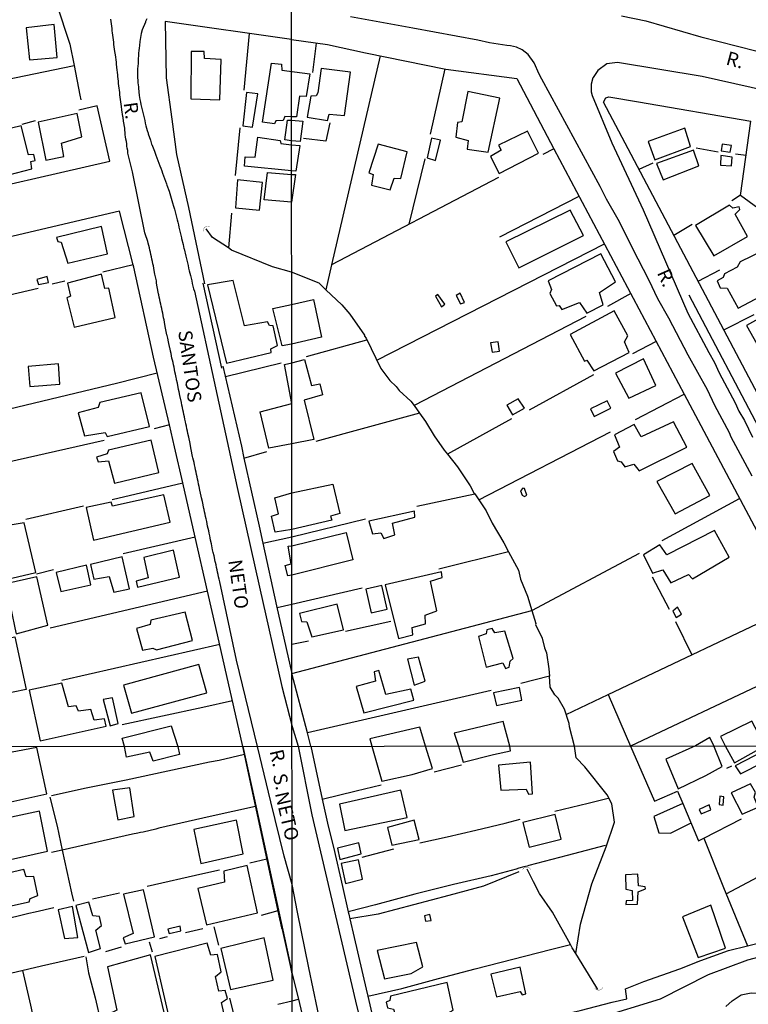
# Model space of a CAD drawing. Units: millimetres. Extents: x 187945 to 190362, y 1671518 to 1674291.
# Drawn here: x 189825 to 189957, y 1673135 to 1673314 of the extents above; entities that cross this region are included whole.
import ezdxf
from ezdxf.enums import TextEntityAlignment as Align

# ---------------------------------------------------------------- set-up
doc = ezdxf.new("R2010")
doc.units = ezdxf.units.MM
doc.header["$MEASUREMENT"] = 0
for name, color, linetype in [('V-ARROIO', 5, 'Continuous'), ('V-BUEIRO', 5, 'Continuous'), ('V-EDIFICACAO', 30, 'Continuous'), ('V-LOTE', 10, 'Continuous'), ('V-NOME_DOS_LOGRADOUROS', 7, 'Continuous'), ('V-QUADRA', 130, 'Continuous'), ('V-TALVEGUE', 7, 'Continuous'), ('V-TESTADA', 140, 'Continuous'), ('V-VALETA', 6, 'Continuous'), ('X-LIMITE_1000', 7, 'Continuous')]:
    doc.layers.add(name, color=color, linetype=linetype)

# ---------------------------------------------------------------- blocks, each defined once
blk = doc.blocks.new('305')
at = {"color": 0, "linetype": 'ByBlock', "lineweight": -2, "const_width": 0.05}
blk.add_lwpolyline([(0.73, 0.39, 0.60863), (-0.73, 0.38)], format="xyb", dxfattribs=at)

msp = doc.modelspace()

# ---------------------------------------------------------------- linework, layer by layer
at = {"layer": 'V-ARROIO'}
for points in [[(189925.17, 1673146.3), (189921.9, 1673152.22), (189919.52, 1673155.57), (189918.47, 1673157.73), (189917.28, 1673159.99)], [(189926.11, 1673144.72), (189925.48, 1673145.74), (189925.17, 1673146.3)], [(189929.75, 1673138.78), (189926.11, 1673144.72)], [(189930.13, 1673138.16), (189929.75, 1673138.78)]]:
    msp.add_lwpolyline(points, dxfattribs=at)
at = {"layer": 'V-EDIFICACAO'}
for points in [[(189826.31, 1673312.85), (189826.95, 1673307.02), (189831.97, 1673307.47), (189831.43, 1673313.45), (189826.31, 1673312.85)], [(189856.31, 1673308.53), (189856.25, 1673299.92), (189856.25, 1673299.92), (189861.48, 1673299.76), (189861.72, 1673307.11), (189858.72, 1673307.29), (189858.66, 1673308.54), (189856.31, 1673308.53)], [(189872.78, 1673305.17), (189877.81, 1673304.49), (189877.17, 1673300.34), (189875.99, 1673300.41), (189875.4, 1673296.65), (189874.49, 1673296.7), (189873.27, 1673296.74), (189872.99, 1673296.01), (189871.67, 1673295.94), (189871.42, 1673295.38), (189869.22, 1673295.7), (189870.86, 1673306.42), (189870.86, 1673306.42), (189872.71, 1673306.21), (189872.78, 1673305.17), (189872.78, 1673305.17)], [(189879.9, 1673305.47), (189879.29, 1673301.02), (189878.96, 1673300.5), (189877.99, 1673300.44), (189877.33, 1673296.59), (189877.33, 1673296.59), (189881.04, 1673295.99), (189881.33, 1673297.13), (189884.15, 1673296.9), (189885.23, 1673304.76), (189879.9, 1673305.47)], [(189866.35, 1673301.06), (189865.69, 1673295.02), (189865.69, 1673295.02), (189867.45, 1673294.79), (189868.37, 1673300.83), (189866.35, 1673301.06)], [(189906.55, 1673301.28), (189905.41, 1673295.76), (189904.63, 1673295.67), (189904.32, 1673292.96), (189904.32, 1673292.96), (189906.61, 1673292.39), (189906.41, 1673290.79), (189910.22, 1673290.25), (189912.33, 1673300.05), (189906.55, 1673301.28)], [(189828.51, 1673295.68), (189829.92, 1673288.81), (189829.92, 1673288.81), (189833.16, 1673289.45), (189833.16, 1673289.45), (189832.74, 1673291.87), (189836.43, 1673293.01), (189835.6, 1673297.3), (189828.51, 1673295.68)], [(189874.5, 1673296.04), (189876.57, 1673295.89), (189876.08, 1673292.21), (189874.5, 1673292.31), (189873.3, 1673292.47), (189873.8, 1673296.07), (189874.5, 1673296.04)], [(189817.3, 1673293.08), (189818.91, 1673286.04), (189821.46, 1673286.47), (189821.78, 1673285.79), (189827.37, 1673287.24), (189827.21, 1673288.54), (189827.96, 1673288.76), (189827.73, 1673289.85), (189826.76, 1673289.74), (189825.44, 1673295.06), (189817.3, 1673293.08)], [(189912.1, 1673291.51), (189912.55, 1673290.61), (189910.64, 1673289.47), (189910.64, 1673289.47), (189912.23, 1673286.38), (189919.34, 1673290.08), (189917.33, 1673294.08), (189912.1, 1673291.51)], [(189939.27, 1673292.16), (189939.27, 1673292.16), (189940.5, 1673288.88), (189946.96, 1673291.29), (189946.96, 1673291.29), (189945.89, 1673294.6), (189939.27, 1673292.16)], [(189874.5, 1673291.59), (189876.01, 1673291.48), (189875.31, 1673286.82), (189874.5, 1673286.87), (189865.96, 1673287.71), (189866.07, 1673289.42), (189867.91, 1673289.35), (189868.37, 1673292.97), (189872.48, 1673292.39), (189872.59, 1673291.84), (189874.5, 1673291.59)], [(189899.9, 1673292.78), (189899.15, 1673289.24), (189900.64, 1673288.72), (189901.58, 1673292.45), (189899.9, 1673292.78)], [(189890.23, 1673291.73), (189888.56, 1673286.47), (189889.32, 1673286.18), (189889.06, 1673284.27), (189892.4, 1673283.43), (189893.16, 1673285.55), (189894.38, 1673285.44), (189895.51, 1673290.31), (189890.23, 1673291.73)], [(189940.79, 1673288.17), (189941.96, 1673285.25), (189948.45, 1673287.78), (189948.45, 1673287.78), (189947.48, 1673290.64), (189940.79, 1673288.17)], [(189952.72, 1673291.71), (189952.51, 1673290.52), (189954.14, 1673290.27), (189954.4, 1673291.49), (189952.72, 1673291.71)], [(189952.45, 1673289.66), (189952.41, 1673287.88), (189954.39, 1673287.78), (189954.39, 1673287.78), (189954.52, 1673289.34), (189952.45, 1673289.66), (189952.45, 1673289.66)], [(189864.69, 1673285.23), (189864.33, 1673280.17), (189864.33, 1673280.17), (189868.7, 1673279.72), (189868.7, 1673279.72), (189869.27, 1673284.77), (189864.69, 1673285.23)], [(189874.5, 1673286.22), (189875.26, 1673286.17), (189874.51, 1673281.18), (189869.52, 1673281.6), (189870.15, 1673286.55), (189874.5, 1673286.22)], [(189913.4, 1673273.95), (189915.77, 1673269.22), (189915.77, 1673269.22), (189927.51, 1673275.14), (189927.51, 1673275.14), (189925.12, 1673279.7), (189913.4, 1673273.95)], [(189947.84, 1673276.94), (189951.18, 1673271.45), (189951.18, 1673271.45), (189957.31, 1673274.93), (189955.07, 1673278.98), (189955.89, 1673279.86), (189955.79, 1673280.32), (189954.62, 1673280.09), (189954.04, 1673280.61), (189947.84, 1673276.94)], [(189831.85, 1673274.78), (189832.11, 1673274), (189832.72, 1673273.89), (189833.92, 1673270.07), (189841.08, 1673271.76), (189840, 1673276.72), (189831.85, 1673274.78)], [(189955.95, 1673270.32), (189955.43, 1673269.38), (189953.13, 1673268.18), (189952.9, 1673267.49), (189951.8, 1673266.85), (189952.35, 1673265.58), (189953.61, 1673265.55), (189955.63, 1673261.94), (189961.79, 1673265.19), (189960.95, 1673267.17), (189962.89, 1673268.26), (189962.89, 1673268.26), (189961.73, 1673270.45), (189963.66, 1673271.68), (189963.66, 1673271.68), (189962.54, 1673273.56), (189955.95, 1673270.32)], [(189921.12, 1673266.91), (189921.71, 1673265.29), (189921.38, 1673264.57), (189922.62, 1673262.33), (189923.08, 1673262.39), (189923.59, 1673261.65), (189926.77, 1673262.92), (189928.1, 1673261), (189931.09, 1673262.53), (189930.41, 1673264.77), (189933.33, 1673266.72), (189933.33, 1673266.72), (189930.67, 1673271.78), (189921.12, 1673266.91)], [(189828.26, 1673267.14), (189828.55, 1673266.19), (189830.41, 1673266.6), (189830.15, 1673267.68), (189828.26, 1673267.14)], [(189840.02, 1673268.07), (189833.86, 1673266.46), (189834.37, 1673264.08), (189833.73, 1673263.78), (189835.07, 1673258.48), (189835.07, 1673258.48), (189842.51, 1673260.23), (189841.34, 1673265.55), (189840.61, 1673265.49), (189840.02, 1673268.07), (189840.02, 1673268.07)], [(189863.92, 1673266.97), (189859.28, 1673266.15), (189862.72, 1673251.92), (189862.72, 1673251.92), (189870.79, 1673253.87), (189870.75, 1673254.55), (189871.94, 1673255.14), (189871.18, 1673258.69), (189870.52, 1673258.77), (189870.15, 1673259.43), (189865.96, 1673258.68), (189863.92, 1673266.97)], [(189874.53, 1673262.58), (189878.49, 1673263.48), (189879.93, 1673256.62), (189874.53, 1673255.38), (189872.79, 1673255.1), (189871.15, 1673261.83), (189874.53, 1673262.58)], [(189901.1, 1673264.38), (189900.64, 1673264.09), (189901.74, 1673262.13), (189901.74, 1673262.13), (189902.36, 1673262.63), (189901.1, 1673264.38)], [(189905.12, 1673264.67), (189904.41, 1673264.22), (189905.19, 1673262.72), (189905.9, 1673262.95), (189905.12, 1673264.67)], [(189957.12, 1673258.76), (189960.1, 1673253.47), (189967.38, 1673257.14), (189967.18, 1673258.18), (189969.35, 1673259.57), (189966.73, 1673264.48), (189966.04, 1673264.35), (189965.95, 1673263.66), (189957.12, 1673258.76)], [(189925.08, 1673257.14), (189927.68, 1673252.3), (189928.14, 1673252.48), (189929.37, 1673250.55), (189929.37, 1673250.55), (189935.83, 1673253.89), (189934.95, 1673255.81), (189935.57, 1673256.88), (189933.1, 1673261.42), (189925.08, 1673257.14)], [(189910.65, 1673255.59), (189910.91, 1673253.94), (189912.28, 1673254.12), (189912.01, 1673255.77), (189910.65, 1673255.59)], [(189933.36, 1673250.13), (189935.73, 1673245.55), (189940.66, 1673247.89), (189938.42, 1673252.73), (189933.36, 1673250.13)], [(189826.69, 1673251.34), (189827.02, 1673247.66), (189832.43, 1673248.11), (189832.19, 1673251.78), (189826.69, 1673251.34)], [(189874.54, 1673252.01), (189876.88, 1673252.62), (189878.11, 1673247.86), (189879.68, 1673248.18), (189880.15, 1673246.18), (189876.83, 1673245.18), (189878.57, 1673238.08), (189874.55, 1673237.3), (189870.42, 1673236.47), (189868.81, 1673243.06), (189874.54, 1673244.59), (189873.22, 1673251.68), (189874.54, 1673252.01)], [(189839.72, 1673244.78), (189839.44, 1673243.89), (189835.77, 1673242.9), (189836.93, 1673238.73), (189840.66, 1673239.36), (189841.06, 1673238.61), (189848.72, 1673240.4), (189847.23, 1673246.53), (189839.72, 1673244.78)], [(189915.64, 1673245.46), (189913.59, 1673244.29), (189913.59, 1673244.29), (189914.63, 1673242.53), (189916.84, 1673243.74), (189915.64, 1673245.46), (189915.64, 1673245.46)], [(189928.82, 1673243.64), (189929.43, 1673242.24), (189932.48, 1673243.74), (189931.8, 1673245.07), (189928.82, 1673243.64)], [(189937.97, 1673238.57), (189936.74, 1673240.78), (189936.74, 1673240.78), (189933.16, 1673238.93), (189934.04, 1673236.66), (189932.94, 1673235.85), (189933.68, 1673234.19), (189934.37, 1673234), (189935.05, 1673233.09), (189936.67, 1673233.58), (189937.64, 1673232.38), (189946.27, 1673236.67), (189946.27, 1673236.67), (189943.88, 1673241.24), (189937.97, 1673238.57)], [(189841.29, 1673236.13), (189841.07, 1673235.45), (189839.11, 1673234.87), (189839.41, 1673234.02), (189841.3, 1673234.17), (189842.4, 1673230.13), (189850.44, 1673232.08), (189849.03, 1673237.92), (189841.29, 1673236.13)], [(189940.86, 1673230.4), (189944.14, 1673224.55), (189950.43, 1673227.9), (189947.25, 1673233.71), (189940.86, 1673230.4)], [(189874.56, 1673228.35), (189882.01, 1673229.94), (189883.26, 1673224.64), (189881.6, 1673224.15), (189881.84, 1673223.39), (189874.56, 1673221.74), (189871.57, 1673221.21), (189870.87, 1673224.11), (189872.16, 1673224.55), (189871.5, 1673227.47), (189874.56, 1673228.35)], [(189842.01, 1673225.96), (189841.75, 1673226.68), (189837.23, 1673225.69), (189838.58, 1673219.77), (189852.51, 1673223.07), (189851.32, 1673227.99), (189842.01, 1673225.96)], [(189916.48, 1673229.19), (189916.09, 1673228.74), (189916.38, 1673227.93), (189916.84, 1673227.73), (189917.26, 1673227.96), (189916.81, 1673229.13), (189916.48, 1673229.19)], [(189888.54, 1673223.22), (189889.19, 1673220.92), (189890.74, 1673221.08), (189891.27, 1673220.07), (189891.27, 1673220.07), (189893.24, 1673220.76), (189892.85, 1673222.87), (189896.88, 1673223.94), (189896.81, 1673225.04), (189888.54, 1673223.22)], [(189820.49, 1673222.01), (189820.49, 1673222.01), (189822.68, 1673212.62), (189822.68, 1673212.62), (189828.07, 1673213.92), (189828.07, 1673213.92), (189825.98, 1673222.92), (189820.49, 1673222.01)], [(189874.57, 1673218.77), (189884.44, 1673221.14), (189885.66, 1673216.21), (189874.57, 1673213.44), (189873.83, 1673213.3), (189873.38, 1673215.18), (189874.46, 1673215.46), (189873.9, 1673218.67), (189874.57, 1673218.77)], [(189942.67, 1673217.12), (189941.38, 1673218.94), (189938.42, 1673217.12), (189938.42, 1673217.12), (189940.03, 1673213.77), (189940.03, 1673213.77), (189941.9, 1673214.36), (189943.36, 1673212.02), (189946.6, 1673213.52), (189947.34, 1673212.75), (189953.94, 1673216.67), (189953.94, 1673216.67), (189951.28, 1673221.5), (189942.67, 1673217.12)], [(189847.68, 1673216.65), (189848.47, 1673212.93), (189846.28, 1673212.3), (189846.58, 1673211.25), (189846.58, 1673211.25), (189854.2, 1673213.06), (189853.11, 1673217.98), (189847.68, 1673216.65)], [(189831.79, 1673213.88), (189832.66, 1673210.46), (189838.05, 1673211.69), (189837.28, 1673215.23), (189831.79, 1673213.88)], [(189838, 1673215.35), (189838.6, 1673212.71), (189841.39, 1673213.15), (189842.27, 1673210.32), (189845.09, 1673210.96), (189843.79, 1673216.75), (189838, 1673215.35)], [(189901.75, 1673214.04), (189891.52, 1673211.64), (189893.92, 1673201.93), (189896.52, 1673202.55), (189896.42, 1673203.88), (189898.86, 1673204.59), (189898.79, 1673206.15), (189900.9, 1673206.93), (189899.73, 1673212.32), (189901.84, 1673213), (189901.75, 1673214.04), (189901.75, 1673214.04)], [(189822.65, 1673211.87), (189824.3, 1673203.83), (189824.51, 1673202.76), (189830.26, 1673204.31), (189828.27, 1673213.12), (189822.65, 1673211.87)], [(189888.02, 1673210.86), (189888.99, 1673206.6), (189891.85, 1673207.27), (189891.85, 1673207.27), (189890.91, 1673211.51), (189888.02, 1673210.86)], [(189875.97, 1673206.47), (189876.33, 1673205.01), (189877.31, 1673204.95), (189878.18, 1673202.19), (189883.93, 1673203.49), (189882.82, 1673208.13), (189875.97, 1673206.47)], [(189848.86, 1673204.48), (189846.34, 1673203.72), (189847.46, 1673199.78), (189849.34, 1673200.18), (189850.01, 1673199.88), (189856.56, 1673201.53), (189855.21, 1673206.68), (189849, 1673205.22), (189848.86, 1673204.48)], [(189944.56, 1673207.6), (189944.56, 1673207.6), (189943.75, 1673206.86), (189944.36, 1673205.7), (189945.34, 1673206.31), (189945.34, 1673206.31), (189944.56, 1673207.6)], [(189911.42, 1673202.94), (189910.93, 1673203.75), (189909.96, 1673203.49), (189909.86, 1673202.77), (189908.43, 1673202.29), (189909.88, 1673196.71), (189909.88, 1673196.71), (189912.88, 1673197.48), (189913.35, 1673196.47), (189914.05, 1673196.7), (189914.18, 1673197.78), (189914.76, 1673198.3), (189913.24, 1673203.26), (189911.42, 1673202.94)], [(189897.56, 1673198.55), (189895.58, 1673198.17), (189896.79, 1673193.46), (189896.79, 1673193.46), (189898.76, 1673194.17), (189897.56, 1673198.55)], [(189844.02, 1673193.43), (189845.49, 1673188.35), (189859.14, 1673192.04), (189857.7, 1673197.16), (189844.02, 1673193.43)], [(189891.65, 1673191.74), (189890.39, 1673196.09), (189889.54, 1673195.83), (189889.77, 1673194.17), (189886.26, 1673193.17), (189887.63, 1673188.43), (189896.72, 1673190.73), (189896.2, 1673192.68), (189891.65, 1673191.74)], [(189832.84, 1673193.79), (189826.86, 1673192.51), (189828.9, 1673183.35), (189840.86, 1673185.99), (189840.59, 1673187.33), (189838.67, 1673187.1), (189838.08, 1673189.04), (189835.86, 1673188.7), (189835.44, 1673189.71), (189834, 1673189.51), (189832.84, 1673193.79)], [(189911.16, 1673192.03), (189911.71, 1673189.76), (189916.32, 1673190.73), (189915.9, 1673193.04), (189911.16, 1673192.03)], [(189840.29, 1673190.86), (189840.29, 1673190.86), (189841.56, 1673186.07), (189841.56, 1673186.07), (189843.03, 1673186.47), (189842, 1673191.16), (189840.29, 1673190.86)], [(189914.13, 1673182.37), (189912.95, 1673186.82), (189904.04, 1673184.73), (189904.8, 1673182.37), (189904.8, 1673182.36), (189905.69, 1673179.47), (189911.17, 1673180.85), (189914.28, 1673181.52), (189914.13, 1673182.37)], [(189960.45, 1673182.41), (189958.1, 1673186.87), (189952.41, 1673184.09), (189953.24, 1673182.4), (189954.96, 1673179.32), (189960.45, 1673182.41)], [(189972.95, 1673182.42), (189970.6, 1673186.49), (189962.09, 1673182.41), (189955.08, 1673178.79), (189956, 1673177.35), (189960.18, 1673179.46), (189963.52, 1673173.28), (189967.97, 1673175.44), (189966.63, 1673178.41), (189973.28, 1673181.86), (189972.95, 1673182.42)], [(189853.86, 1673182.31), (189854.19, 1673180.87), (189849.4, 1673179.64), (189848.77, 1673181.27), (189844.56, 1673180.34), (189844.17, 1673182.3), (189843.76, 1673183.82), (189852.67, 1673186.05), (189853.86, 1673182.31)], [(189898.81, 1673182.35), (189897.81, 1673185.83), (189888.76, 1673183.68), (189889.12, 1673182.34), (189890.88, 1673176.01), (189896.44, 1673177.22), (189900.09, 1673178.27), (189898.81, 1673182.35)], [(189951.21, 1673182.4), (189950.48, 1673183.9), (189947.88, 1673182.4), (189947.87, 1673182.4), (189942.45, 1673179.99), (189944.71, 1673174.63), (189949.73, 1673177.02), (189952.69, 1673178.69), (189951.21, 1673182.4)], [(189821.18, 1673180.79), (189821.63, 1673178.15), (189820.32, 1673177.57), (189820.73, 1673175.53), (189822.3, 1673175.37), (189823.03, 1673172.15), (189830.07, 1673173.68), (189828.29, 1673182.13), (189821.18, 1673180.79)], [(189912.12, 1673178.93), (189912.5, 1673174.38), (189917.14, 1673174.57), (189917.55, 1673173.65), (189918.25, 1673173.68), (189917.87, 1673179.47), (189912.12, 1673178.93)], [(189841.99, 1673174.35), (189842.98, 1673169), (189845.95, 1673169.57), (189845.15, 1673174.8), (189841.99, 1673174.35)], [(189883.21, 1673171.84), (189884.19, 1673167.03), (189895.48, 1673169.42), (189894.34, 1673174.35), (189883.21, 1673171.84)], [(189957.81, 1673175.49), (189954.35, 1673173.87), (189956.32, 1673169.99), (189959.24, 1673171.29), (189958.48, 1673173.08), (189958.77, 1673173.93), (189957.81, 1673175.49)], [(189952.25, 1673173.27), (189952.15, 1673171.74), (189952.88, 1673171.61), (189952.98, 1673173.17), (189952.25, 1673173.27)], [(189818.85, 1673168.42), (189820.48, 1673161.12), (189830.2, 1673163.29), (189828.73, 1673170.56), (189818.85, 1673168.42)], [(189948.53, 1673170.85), (189948.91, 1673170.05), (189950.63, 1673170.79), (189950.31, 1673171.71), (189948.53, 1673170.85)], [(189856.78, 1673167.21), (189858.03, 1673161.03), (189865.71, 1673162.78), (189864.5, 1673168.9), (189856.78, 1673167.21)], [(189891.95, 1673167.61), (189892.75, 1673164.36), (189897.68, 1673165.41), (189896.79, 1673168.91), (189891.95, 1673167.61)], [(189916.5, 1673168.5), (189917.68, 1673163.98), (189923.47, 1673165.44), (189922.36, 1673169.96), (189916.5, 1673168.5)], [(189886.74, 1673164.81), (189882.89, 1673163.82), (189883.3, 1673161.79), (189887.18, 1673162.8), (189886.74, 1673164.81)], [(189883.5, 1673161.05), (189884.32, 1673157.43), (189887.41, 1673158.22), (189886.68, 1673161.69), (189883.5, 1673161.05)], [(189818.09, 1673158.13), (189819.46, 1673152.42), (189826.89, 1673154.05), (189827.04, 1673154.69), (189828.45, 1673155.2), (189827.71, 1673158.67), (189826.34, 1673158.64), (189825.9, 1673159.95), (189818.09, 1673158.13)], [(189862.23, 1673159.63), (189862.33, 1673157.68), (189857.52, 1673156.5), (189859.08, 1673149.9), (189868.35, 1673152.07), (189866.44, 1673160.65), (189862.23, 1673159.63)], [(189935.17, 1673158.96), (189935.2, 1673156.35), (189936.38, 1673156.13), (189936.44, 1673154.34), (189935.24, 1673154.25), (189935.2, 1673153.61), (189937.3, 1673153.68), (189937.43, 1673155.9), (189938.8, 1673156.44), (189938.73, 1673156.83), (189937.52, 1673156.98), (189937.37, 1673159.08), (189935.17, 1673158.96)], [(189847.65, 1673156.25), (189844.03, 1673155.45), (189845.75, 1673148.34), (189843.97, 1673147.55), (189844.32, 1673146.43), (189849.64, 1673147.71), (189847.65, 1673156.25), (189847.65, 1673156.25)], [(189832.14, 1673152.61), (189833.29, 1673147.42), (189835.71, 1673147.61), (189834.76, 1673153.22), (189832.14, 1673152.61)], [(189837.69, 1673154.02), (189835.33, 1673153.41), (189837.66, 1673144.9), (189839.83, 1673145.63), (189839, 1673148.95), (189839.99, 1673149.78), (189839.67, 1673151.43), (189838.42, 1673151.56), (189837.69, 1673154.02)], [(189945.51, 1673151.36), (189948.31, 1673143.95), (189953.3, 1673145.69), (189950.63, 1673153.45), (189945.51, 1673151.36)], [(189899.62, 1673151.8), (189898.66, 1673151.55), (189898.82, 1673150.59), (189899.87, 1673150.69), (189899.62, 1673151.8)], [(189852.07, 1673149.11), (189852.29, 1673148.34), (189854.39, 1673148.82), (189854.3, 1673149.65), (189852.07, 1673149.11)], [(189861.66, 1673145.63), (189863.44, 1673138.14), (189871.16, 1673139.86), (189869.53, 1673147.55), (189861.66, 1673145.63)], [(189849.71, 1673144.14), (189854.99, 1673121.29), (189854.99, 1673121.29), (189864.53, 1673123.77), (189864.53, 1673123.77), (189861.79, 1673135.82), (189862.87, 1673136.52), (189862.49, 1673137.95), (189861.34, 1673137.86), (189860.7, 1673140.53), (189861.76, 1673141.36), (189861.09, 1673144.49), (189859.87, 1673144.42), (189859.21, 1673146.59), (189849.71, 1673144.14)], [(189890.05, 1673145.25), (189891.38, 1673140.07), (189896.22, 1673141.05), (189898.38, 1673142.29), (189897.23, 1673146.71), (189890.05, 1673145.25)], [(189848.9, 1673144.46), (189841.13, 1673142.29), (189842.82, 1673134.41), (189841.16, 1673133.59), (189842.06, 1673129.54), (189841.07, 1673128.93), (189843.62, 1673118.57), (189854.39, 1673121.19), (189848.9, 1673144.46), (189848.9, 1673144.46)], [(189910.72, 1673140.92), (189911.73, 1673136.82), (189916.03, 1673137.81), (189916.36, 1673137.2), (189917.08, 1673137.39), (189916.03, 1673142.23), (189910.72, 1673140.92)], [(189892.49, 1673136.92), (189892.37, 1673136.15), (189891.7, 1673135.87), (189891.92, 1673134.82), (189893.04, 1673134.56), (189893.99, 1673131.45), (189902.03, 1673133.39), (189903.85, 1673134.41), (189902.8, 1673139.4), (189892.49, 1673136.92)]]:
    msp.add_lwpolyline(points, close=True, dxfattribs=at)
at = {"layer": 'V-LOTE'}
for points in [[(189874.48, 1673310.74), (189851.57, 1673314.01), (189851.77, 1673303.75), (189852.8, 1673296.25), (189853.62, 1673289.81), (189855.8, 1673280.2), (189858.73, 1673266.33)], [(189865.91, 1673301.51), (189866.89, 1673311.82)], [(189874.48, 1673310.74), (189881.02, 1673309.82), (189887.95, 1673308.31), (189902.54, 1673305.34), (189915.39, 1673303.61)], [(189879.01, 1673310.08), (189878.3, 1673304.71)], [(189881.85, 1673269.8), (189890.64, 1673307.76)], [(189811.9, 1673301.2), (189835.06, 1673305.97)], [(189899.72, 1673293.52), (189902.43, 1673305.36)], [(189915.39, 1673303.61), (189922.16, 1673290.86)], [(189931.18, 1673299.35), (189931.58, 1673300.1), (189932.11, 1673300.28), (189937.53, 1673299.39)], [(189959.75, 1673245.15), (189931.18, 1673299.35)], [(189937.53, 1673299.39), (189957.89, 1673295.88)], [(189839.22, 1673298.65), (189835.89, 1673297.9)], [(189841.54, 1673288.6), (189839.22, 1673298.65)], [(189825.59, 1673295.36), (189828.04, 1673296.01)], [(189965.22, 1673275.64), (189956.05, 1673282.4), (189957.89, 1673295.88)], [(189864.34, 1673286), (189865.16, 1673294.66)], [(189881.45, 1673295.56), (189880.74, 1673292.27), (189876.7, 1673292.72)], [(189922.16, 1673290.86), (189920.13, 1673289.84)], [(189922.16, 1673290.86), (189945.82, 1673246.3)], [(189947.96, 1673291.06), (189951.96, 1673290.31)], [(189810.89, 1673281.61), (189841.54, 1673288.6)], [(189895.9, 1673277.18), (189898.78, 1673289.03)], [(189957.04, 1673289.67), (189955.13, 1673289.89)], [(189937.61, 1673287.16), (189940.14, 1673288.29)], [(189912.06, 1673285.67), (189881.8, 1673269.77), (189880.76, 1673265.27)], [(189912.33, 1673274.89), (189926.73, 1673282.25)], [(189956.05, 1673282.43), (189954.46, 1673281.44)], [(189843.28, 1673279.55), (189816.72, 1673273.28), (189808.63, 1673271.32)], [(189845.77, 1673269.76), (189843.28, 1673279.55)], [(189863.59, 1673279.15), (189863.05, 1673272.86)], [(189943.94, 1673275.15), (189947.25, 1673277.15)], [(189890, 1673252.48), (189931.33, 1673273.58)], [(189845.77, 1673269.76), (189840.24, 1673268.44)], [(189849.48, 1673253.03), (189845.87, 1673269.36)], [(189948.33, 1673266.82), (189952.26, 1673268.88)], [(189828.52, 1673265.51), (189811.06, 1673261.43)], [(189833.36, 1673266.8), (189831.04, 1673266.26)], [(189936.12, 1673264.56), (189931.9, 1673262.21)], [(189927.95, 1673260.43), (189896.77, 1673244.21)], [(189953.01, 1673257.95), (189958.48, 1673260.79)], [(189877.26, 1673253.12), (189888.2, 1673256.14)], [(189940.74, 1673255.86), (189936.43, 1673253.6)], [(189852.36, 1673240.7), (189849.48, 1673253.03)], [(189862.07, 1673251.37), (189865.41, 1673236.82)], [(189862.5, 1673249.5), (189872.65, 1673251.99)], [(189817.68, 1673232.71), (189815.7, 1673241.79), (189842.74, 1673248.27), (189850.15, 1673250.14)], [(189929.32, 1673249.83), (189917.63, 1673243.39)], [(189936.97, 1673241.7), (189945.82, 1673246.3)], [(189945.82, 1673246.3), (189974.3, 1673192.65)], [(189897.74, 1673242.86), (189878.9, 1673237.71)], [(189852.36, 1673240.7), (189849.55, 1673239.99)], [(189853.29, 1673236.7), (189852.36, 1673240.7)], [(189914.48, 1673241.79), (189902.81, 1673235.38)], [(189908.51, 1673227.1), (189932.44, 1673239.48)], [(189840.49, 1673237.87), (189817.68, 1673232.71)], [(189854.79, 1673230.16), (189853.29, 1673236.7)], [(189865.41, 1673236.82), (189865.88, 1673234.68)], [(189865.88, 1673234.68), (189870.03, 1673235.87)], [(189865.88, 1673234.68), (189868.61, 1673222.33)], [(189841.93, 1673227.19), (189854.79, 1673230.16)], [(189857.04, 1673220.31), (189854.79, 1673230.16)], [(189897.25, 1673225.95), (189907.77, 1673228.2)], [(189826.26, 1673223.61), (189836.75, 1673226)], [(189941.81, 1673219.69), (189955.87, 1673227.36)], [(189868.61, 1673222.33), (189869.29, 1673219.23)], [(189869.29, 1673219.23), (189874.56, 1673220.39), (189887.92, 1673223.65)], [(189857.04, 1673220.3), (189843.96, 1673217.27)], [(189859.28, 1673210.5), (189857.04, 1673220.31)], [(189869.29, 1673219.23), (189871.81, 1673207.84)], [(189913.93, 1673217.66), (189901.23, 1673214.51)], [(189918.15, 1673207), (189937.68, 1673217.42)], [(189831.29, 1673214.4), (189828.23, 1673213.62)], [(189939.98, 1673213.11), (189943.08, 1673207.22)], [(189859.28, 1673210.5), (189830.68, 1673203.79)], [(189860.79, 1673203.92), (189859.28, 1673210.5)], [(189871.88, 1673207.54), (189874.58, 1673208.16), (189887.32, 1673211.09)], [(189932.02, 1673191.71), (189966.17, 1673207.95)], [(189871.81, 1673207.84), (189874.59, 1673195.56), (189874.59, 1673195.55)], [(189874.59, 1673195.55), (189918.15, 1673207)], [(189884.34, 1673203.22), (189892.56, 1673205.08)], [(189944.24, 1673204.98), (189947.18, 1673198.92)], [(189865.7, 1673182.32), (189860.79, 1673203.92)], [(189805.37, 1673198.01), (189824.31, 1673202.23), (189826.35, 1673192.62), (189797.94, 1673186.83), (189791.02, 1673185.2)], [(189861.49, 1673200.84), (189832.82, 1673194.26)], [(189874.58, 1673200.87), (189877.59, 1673201.51)], [(189877.4, 1673184.79), (189874.59, 1673195.55)], [(189921.33, 1673195.06), (189916.14, 1673193.73)], [(189961.15, 1673194.22), (189936.05, 1673182.38)], [(189910.76, 1673192.49), (189877.4, 1673184.79)], [(189843.78, 1673186.29), (189858.42, 1673189.42), (189863.81, 1673190.63)], [(189924.39, 1673188.08), (189932.02, 1673191.71)], [(189932.02, 1673191.71), (189936.04, 1673182.38), (189940.41, 1673172.36), (189944.6, 1673174.16), (189945.55, 1673171.93)], [(189878.04, 1673182.33), (189877.4, 1673184.79)], [(189874.3, 1673142.54), (189872.87, 1673149.04), (189872.8, 1673149.1), (189872.78, 1673149.26), (189872.74, 1673149.32), (189872.71, 1673149.66), (189872.64, 1673149.85), (189872.58, 1673150.23), (189872.37, 1673150.99), (189865.7, 1673182.32)], [(189878.04, 1673182.33), (189880.1, 1673172.75)], [(189865.97, 1673180.82), (189861.38, 1673179.78), (189859.64, 1673179.43), (189844.48, 1673176.17), (189837.26, 1673174.7), (189830.96, 1673173.34)], [(189900.38, 1673177.71), (189905.39, 1673178.95)], [(189953.55, 1673178.35), (189954.46, 1673178.81)], [(189880.1, 1673172.75), (189886.27, 1673174.22), (189890.78, 1673175.31)], [(189830.66, 1673173.07), (189831.96, 1673167.83), (189832.89, 1673163.46)], [(189880.1, 1673172.75), (189881.16, 1673167.83)], [(189922.32, 1673170.55), (189928.38, 1673171.99), (189932.02, 1673172.89)], [(189953.42, 1673155.53), (189959.25, 1673158.65), (189965.12, 1673161.85), (189971.02, 1673165.05), (189977.12, 1673168.36), (189984.39, 1673172.34)], [(189868, 1673171.38), (189859.72, 1673169.57), (189850.42, 1673167.46), (189849.88, 1673167.28), (189847.56, 1673166.75), (189847.08, 1673166.68), (189846.6, 1673166.55), (189845.65, 1673166.36), (189832.89, 1673163.46)], [(189945.55, 1673171.93), (189940.32, 1673169.59), (189941.2, 1673166.62), (189943.31, 1673166.58), (189947.04, 1673168.4)], [(189945.55, 1673171.93), (189948.42, 1673165.16), (189949.35, 1673165.64)], [(189897.79, 1673164.77), (189902.77, 1673165.9), (189907.98, 1673167.11), (189913.27, 1673168.36), (189916.03, 1673169.07)], [(189949.35, 1673165.64), (189956.2, 1673169.13)], [(189881.16, 1673167.83), (189882.16, 1673164.01)], [(189949.35, 1673165.64), (189952.94, 1673156.69), (189957.3, 1673146.1)], [(189832.89, 1673163.46), (189830.92, 1673163.01)], [(189832.89, 1673163.46), (189834.54, 1673155.69), (189834.91, 1673154.19)], [(189887.32, 1673162.22), (189893.11, 1673163.68)], [(189931.48, 1673164.29), (189924.54, 1673162.47), (189917.6, 1673160.65), (189917.28, 1673160.57)], [(189870.04, 1673161.84), (189866.94, 1673161.12)], [(189848.3, 1673156.91), (189858.42, 1673159.23), (189861.42, 1673159.91)], [(189915.3, 1673160.04), (189910.74, 1673158.83), (189903.92, 1673157.24), (189896.87, 1673155.46), (189889.78, 1673153.56), (189884.82, 1673152.26)], [(189915.78, 1673160.17), (189915.3, 1673160.04)], [(189916.7, 1673160.41), (189915.78, 1673160.17)], [(189917.28, 1673160.57), (189916.7, 1673160.41)], [(189883.77, 1673156.89), (189884.82, 1673152.26)], [(189838.38, 1673154.6), (189843.29, 1673155.72)], [(189799.72, 1673145.74), (189810.18, 1673148.19), (189821.8, 1673150.81), (189822.6, 1673151.02), (189824.9, 1673151.53), (189826.81, 1673152.01), (189827.95, 1673152.25), (189831.36, 1673153.07)], [(189872.05, 1673152.47), (189869.02, 1673151.62)], [(189884.82, 1673152.26), (189884.92, 1673151.84)], [(189884.92, 1673151.84), (189885.1, 1673151.02)], [(189885.1, 1673151.02), (189885.88, 1673147.59)], [(189858.39, 1673149.17), (189855.29, 1673148.42)], [(189860.41, 1673149.52), (189861.23, 1673146.21)], [(189851.92, 1673147.7), (189850.56, 1673147.36)], [(189885.88, 1673147.59), (189888.07, 1673138.21)], [(189843.57, 1673145.83), (189840.74, 1673145.01)], [(189849.29, 1673144.93), (189848.71, 1673146.74)], [(189888.37, 1673136.92), (189894.54, 1673138.36), (189901.17, 1673140.14), (189907.88, 1673141.88), (189914.7, 1673143.66), (189921.52, 1673145.44), (189925.17, 1673146.3)], [(189953.86, 1673145.22), (189957.3, 1673146.1)], [(189957.3, 1673146.1), (189958.97, 1673146.53)], [(189836.86, 1673144.12), (189829.1, 1673142.42), (189813.19, 1673138.65)], [(189837.17, 1673144.09), (189837.68, 1673141.2), (189838.87, 1673136.67), (189839.89, 1673132.14), (189840.47, 1673129.75)], [(189874.64, 1673140.98), (189874.64, 1673140.99), (189874.3, 1673142.54)], [(189890.26, 1673128.83), (189890.85, 1673125.53), (189895.96, 1673126.82), (189902.16, 1673128.48), (189908.36, 1673130.06), (189914.56, 1673131.52), (189920.76, 1673132.94), (189926.89, 1673134.36), (189932.7, 1673135.86), (189935.39, 1673136.46), (189935.16, 1673138.3), (189938.48, 1673139.58), (189945.04, 1673141.9), (189948.2, 1673143.17)], [(189829.69, 1673123.93), (189827.17, 1673135.31), (189825.74, 1673141.62)], [(189874.64, 1673140.97), (189875.75, 1673136.38)], [(189888.07, 1673138.21), (189888.37, 1673136.92)], [(189863.28, 1673136.6), (189864.06, 1673133.49)], [(189888.37, 1673136.92), (189890.26, 1673128.83)], [(189872.05, 1673135.48), (189874.64, 1673136.08), (189875.75, 1673136.38)], [(189875.75, 1673136.38), (189877.19, 1673130.39)]]:
    msp.add_lwpolyline(points, dxfattribs=at)
at = {"layer": 'V-QUADRA'}
for points in [[(189880.04, 1673130.8), (189877.66, 1673142.12), (189875.59, 1673152.21), (189874.62, 1673157.22), (189874.62, 1673157.24), (189873.15, 1673162.38), (189870.73, 1673172.23), (189868.34, 1673182.32), (189864.55, 1673197.97), (189861.49, 1673212.2), (189861.38, 1673212.69), (189861.28, 1673213.11), (189861.2, 1673213.55), (189861.09, 1673213.97), (189861.01, 1673214.38), (189860.92, 1673214.83), (189860.82, 1673215.27), (189860.74, 1673215.69), (189860.66, 1673215.92), (189860.44, 1673216.9), (189860.31, 1673217.56), (189860.16, 1673217.99), (189859.97, 1673219.09), (189859.83, 1673219.76), (189859.75, 1673220.18), (189859.66, 1673220.59), (189859.56, 1673221.04), (189859.48, 1673221.48), (189859.39, 1673221.9), (189859.27, 1673222.34), (189859.2, 1673222.76), (189859.13, 1673223.17), (189859.04, 1673223.62), (189858.91, 1673224.06), (189858.83, 1673224.48), (189858.73, 1673224.92), (189858.66, 1673225.34), (189858.6, 1673225.51), (189858.33, 1673226.77), (189858.19, 1673227.44), (189858.08, 1673227.77), (189857.87, 1673228.87), (189857.73, 1673229.54), (189857.65, 1673229.95), (189857.54, 1673230.4), (189857.46, 1673230.85), (189857.36, 1673231.29), (189857.27, 1673231.71), (189857.19, 1673232.15), (189857.09, 1673232.57), (189857, 1673232.98), (189856.88, 1673233.43), (189856.81, 1673233.87), (189856.71, 1673234.29), (189856.61, 1673234.73), (189856.52, 1673235), (189856.31, 1673236.23), (189856.18, 1673236.9), (189856.1, 1673237.34), (189856.09, 1673237.36), (189855.85, 1673238.49), (189855.71, 1673239.16), (189855.61, 1673239.6), (189855.53, 1673240.02), (189855.42, 1673240.46), (189855.32, 1673240.88), (189855.25, 1673241.29), (189855.16, 1673241.74), (189855.06, 1673242.18), (189854.96, 1673242.6), (189854.88, 1673243.04), (189854.8, 1673243.46), (189854.71, 1673243.87), (189854.62, 1673244.32), (189854.53, 1673244.76), (189854.52, 1673244.78), (189854.26, 1673246.07), (189854.11, 1673246.74), (189853.97, 1673247.17), (189853.8, 1673248.27), (189853.65, 1673248.92), (189853.65, 1673248.96), (189853.64, 1673249.05), (189853.59, 1673249.32), (189853.45, 1673249.92), (189853.35, 1673250.34), (189853.27, 1673250.78), (189853.18, 1673251.2), (189853.09, 1673251.61), (189853.02, 1673252.03), (189852.9, 1673252.44), (189852.79, 1673252.85), (189852.71, 1673253.27), (189852.64, 1673253.68), (189852.64, 1673253.68), (189852.55, 1673254.1), (189852.48, 1673254.51), (189852.45, 1673254.65), (189852.19, 1673255.82), (189852.04, 1673256.49), (189851.96, 1673256.93), (189851.9, 1673257.1), (189851.66, 1673258.3), (189851.52, 1673258.94), (189851.44, 1673259.35), (189851.37, 1673259.77), (189851.28, 1673260.18), (189851.2, 1673260.59), (189851.12, 1673261.01), (189851.04, 1673261.42), (189850.95, 1673261.84), (189850.85, 1673262.25), (189850.79, 1673262.66), (189850.69, 1673263.08), (189850.6, 1673263.49), (189850.51, 1673263.91), (189850.44, 1673264.32), (189850.37, 1673264.52), (189850.1, 1673265.82), (189850.01, 1673266.46), (189850.02, 1673266.85), (189849.71, 1673268.11), (189849.58, 1673268.75), (189849.5, 1673269.16), (189849.43, 1673269.58), (189849.32, 1673269.99), (189849.26, 1673270.4), (189849.15, 1673270.82), (189849.08, 1673271.23), (189848.97, 1673271.65), (189848.89, 1673272.06), (189848.79, 1673272.47), (189848.7, 1673272.89), (189848.6, 1673273.3), (189848.51, 1673273.72), (189848.4, 1673274.05), (189847.93, 1673275.44), (189847.86, 1673275.57), (189845.63, 1673286.67), (189844.8, 1673290.08), (189844.78, 1673290.53), (189844.7, 1673290.95), (189844.62, 1673291.36), (189844.59, 1673291.78), (189844.53, 1673292.19), (189844.46, 1673292.6), (189844.38, 1673293.02), (189844.34, 1673293.43), (189844.29, 1673293.85), (189844.23, 1673294.26), (189844.23, 1673294.59), (189843.99, 1673295.88), (189843.92, 1673296.52), (189843.91, 1673296.72), (189843.73, 1673297.92), (189843.65, 1673298.56), (189843.57, 1673298.97), (189843.53, 1673299.39), (189843.48, 1673299.83), (189843.41, 1673300.25), (189843.35, 1673300.66), (189843.32, 1673301.08), (189843.28, 1673301.49), (189843.25, 1673301.9), (189843.17, 1673302.32), (189843.13, 1673302.73), (189843.08, 1673303.15), (189843.03, 1673303.56), (189843, 1673303.97), (189842.99, 1673304.31), (189842.79, 1673305.66), (189842.73, 1673306.3), (189842.73, 1673306.63), (189842.54, 1673307.92), (189842.44, 1673308.56), (189842.38, 1673308.98), (189842.33, 1673309.39), (189842.28, 1673309.8), (189842.23, 1673310.22), (189842.17, 1673310.66), (189842.12, 1673311.08), (189842.07, 1673311.49), (189842.01, 1673311.91), (189841.98, 1673312.32), (189841.93, 1673312.73), (189841.88, 1673313.15), (189841.84, 1673313.56), (189841.77, 1673313.98), (189841.73, 1673314.39)], [(189848.24, 1673314.45), (189848.03, 1673313.98), (189847.99, 1673313.86), (189847.39, 1673312.45), (189847.19, 1673311.82), (189846.96, 1673310.38), (189846.9, 1673309.64), (189846.84, 1673309.17), (189846.79, 1673308.69), (189846.76, 1673308.21), (189846.72, 1673307.73), (189846.68, 1673307.26), (189846.66, 1673306.81), (189846.65, 1673306.36), (189846.6, 1673305.89), (189846.58, 1673305.41), (189846.57, 1673304.93), (189846.58, 1673304.45), (189846.58, 1673304.21), (189846.63, 1673302.83), (189846.71, 1673302.1), (189846.71, 1673301.88), (189846.87, 1673300.54), (189846.98, 1673299.83), (189847.07, 1673299.36), (189847.16, 1673298.88), (189847.28, 1673298.4), (189847.39, 1673297.92), (189847.52, 1673297.45), (189847.65, 1673296.97), (189847.78, 1673296.49), (189847.87, 1673296.01), (189847.97, 1673295.53), (189848.09, 1673295.06), (189848.21, 1673294.61), (189848.32, 1673294.17), (189848.46, 1673293.69), (189848.5, 1673293.6), (189848.91, 1673292.41), (189849.12, 1673291.68), (189849.13, 1673291.63), (189849.62, 1673290.45), (189849.88, 1673289.71), (189850.04, 1673289.23), (189850.23, 1673288.75), (189850.41, 1673288.27), (189850.6, 1673287.79), (189850.77, 1673287.32), (189850.95, 1673286.87), (189851.09, 1673286.43), (189851.27, 1673285.95), (189851.43, 1673285.47), (189851.63, 1673284.99), (189851.79, 1673284.51), (189851.87, 1673284.24), (189852.27, 1673283.18), (189852.57, 1673282.3), (189852.9, 1673281.04), (189853.11, 1673280.42), (189853.25, 1673279.9), (189853.41, 1673279.42), (189853.53, 1673278.94), (189853.63, 1673278.46), (189853.75, 1673277.98), (189853.86, 1673277.51), (189853.99, 1673277.06), (189854.07, 1673276.62), (189854.18, 1673276.14), (189854.29, 1673275.66), (189854.4, 1673275.18), (189854.51, 1673274.7), (189854.55, 1673274.59), (189854.83, 1673273.49), (189854.98, 1673272.76), (189855.01, 1673272.68), (189855.32, 1673271.36), (189855.5, 1673270.63), (189855.6, 1673270.15), (189855.6, 1673270.15), (189855.72, 1673269.67), (189855.83, 1673269.19), (189855.95, 1673268.72), (189856.06, 1673268.27), (189856.15, 1673267.82), (189856.3, 1673267.35), (189856.39, 1673266.87), (189856.49, 1673266.39), (189856.6, 1673265.91), (189856.73, 1673265.44), (189856.87, 1673265.03), (189860.7, 1673247.45), (189864.67, 1673229.32), (189868.7, 1673211.26), (189868.7, 1673211.26), (189872.73, 1673193.2), (189874.62, 1673185.94), (189875.72, 1673182.33), (189878.2, 1673169.89), (189886.1, 1673136.05), (189888.53, 1673126.16)], [(189958.12, 1673231.42), (189954.35, 1673238.46), (189954.04, 1673239.28), (189951.37, 1673244.25), (189950.05, 1673247.09), (189946.53, 1673253.39), (189943, 1673260.11), (189941.04, 1673263.63), (189939.47, 1673266.93), (189936.4, 1673272.81), (189936.19, 1673273.37), (189933.82, 1673278.02), (189931.71, 1673281.74), (189930.56, 1673284.03), (189919.95, 1673303.53), (189919.95, 1673303.53), (189919.47, 1673304.41), (189918.55, 1673306.49), (189917.45, 1673308.02), (189916.41, 1673308.83), (189915.34, 1673309.33), (189914.27, 1673309.59), (189913.59, 1673309.62), (189910.48, 1673310.14), (189908.31, 1673310.61), (189896.53, 1673312.77), (189896.53, 1673312.77), (189885.25, 1673314.83)], [(189934.42, 1673315.04), (189938.84, 1673314.12), (189948.81, 1673311.23), (189958.78, 1673308.67)], [(189970.37, 1673299.22), (189949.06, 1673303.97), (189933.68, 1673306.54), (189931.74, 1673306.31), (189930.14, 1673305.11), (189929.27, 1673303.82), (189929.27, 1673303.82), (189929.23, 1673303.76), (189928.91, 1673302.6), (189928.89, 1673301.43), (189928.93, 1673301.22), (189928.93, 1673301.22), (189929.08, 1673300.55), (189932.67, 1673291.95), (189938.38, 1673279.79), (189946.44, 1673261), (189946.44, 1673261), (189950.27, 1673253.85), (189951.33, 1673252.04), (189952.16, 1673250.16), (189955.08, 1673244.69), (189955.73, 1673243.21), (189956.75, 1673241.52), (189958.21, 1673238.46)], [(189953.39, 1673135.05), (189954.54, 1673136.12), (189956.15, 1673137.19), (189957.99, 1673137.53), (189964.35, 1673137.33), (189967.95, 1673139.24), (189971.25, 1673139.89), (189984.52, 1673142.91), (189997.48, 1673146.24), (189998.86, 1673146.61), (190007.98, 1673149.07), (190008.68, 1673149.26), (190015.01, 1673150.76), (190016.89, 1673151.21), (190018.8, 1673147.85), (190020.95, 1673144.08), (190024.17, 1673141.05), (190031.3, 1673137.18), (190044.03, 1673133.46)], [(189930.04, 1673132.93), (189941.51, 1673136.47), (189950.22, 1673140.9), (189957.38, 1673143.54), (189967.47, 1673146.18)]]:
    msp.add_lwpolyline(points, dxfattribs=at)
at = {"layer": 'V-TALVEGUE'}
for points in [[(189831.86, 1673317.18), (189834.29, 1673309.84), (189835.06, 1673305.97)], [(189835.06, 1673305.97), (189836.08, 1673300.58)], [(189836.08, 1673300.58), (189836.24, 1673299.74)], [(189863.05, 1673272.86), (189860.19, 1673274.78), (189859.01, 1673276.33)], [(189880.76, 1673265.27), (189879.54, 1673266.44), (189874.52, 1673268.47), (189871.04, 1673269.4), (189863.6, 1673272.45), (189863.05, 1673272.86)], [(189880.76, 1673265.27), (189883.64, 1673262.51), (189885.09, 1673260.82), (189887.78, 1673256.99), (189887.78, 1673256.84), (189888.05, 1673256.45), (189890.73, 1673250.98), (189892.37, 1673248.76), (189893.49, 1673247.71), (189894.06, 1673246.99), (189896.2, 1673245.01), (189896.77, 1673244.21)], [(189896.77, 1673244.21), (189897.74, 1673242.86)], [(189897.74, 1673242.86), (189898.86, 1673241.3), (189900.42, 1673238.75), (189902.23, 1673236.1), (189902.81, 1673235.38)], [(189902.81, 1673235.38), (189904.64, 1673233.11), (189906.93, 1673229.64), (189907.64, 1673228.39), (189907.77, 1673228.2)], [(189907.77, 1673228.2), (189908.51, 1673227.1)], [(189908.51, 1673227.1), (189909.85, 1673225.12), (189910.96, 1673222.89), (189913.08, 1673219.28), (189913.93, 1673217.66)], [(189913.93, 1673217.66), (189915.7, 1673214.31), (189916.1, 1673212.69), (189917.35, 1673209.61), (189918.15, 1673207)], [(189918.15, 1673207), (189918.88, 1673204.61), (189918.79, 1673204.43), (189920.04, 1673201.95), (189920.47, 1673200.19), (189920.79, 1673199.32), (189921.23, 1673196.43), (189921.33, 1673195.06)], [(189926.11, 1673144.72), (189926.96, 1673150.05), (189929.03, 1673157.34), (189931.64, 1673164.09), (189933.13, 1673168.56), (189932.68, 1673171.87), (189931.79, 1673173.49), (189927.78, 1673178.58), (189926.17, 1673180.22), (189925.86, 1673182.38), (189924.96, 1673185.88), (189924.91, 1673186.47), (189924.07, 1673189.07), (189922.9, 1673191.09), (189922.31, 1673191.7), (189921.47, 1673193.1), (189921.33, 1673195.06)]]:
    msp.add_lwpolyline(points, dxfattribs=at)
at = {"layer": 'V-TESTADA'}
for points in [[(189845.87, 1673269.36), (189845.77, 1673269.76)], [(189858.44, 1673266.44), (189861.82, 1673251.04)], [(189871.81, 1673207.84), (189874.59, 1673195.55)], [(189865.7, 1673182.32), (189868.13, 1673170.96), (189874.3, 1673142.54)], [(189882.16, 1673164.01), (189883.77, 1673156.89)], [(189948.14, 1673143.15), (189953.86, 1673145.22)], [(189874.3, 1673142.54), (189874.64, 1673140.97)]]:
    msp.add_lwpolyline(points, dxfattribs=at)
at = {"layer": 'V-VALETA'}
for points in [[(189990.16, 1673183.07), (189984.55, 1673192.93), (189979.55, 1673202.52), (189974.4, 1673211.7), (189969.66, 1673220.85), (189959.96, 1673239.07), (189946.71, 1673264.27)], [(189915.78, 1673159.52), (189909.37, 1673156.91), (189903.08, 1673155.23), (189896.67, 1673153.55), (189890.26, 1673151.83), (189885.1, 1673151.02)]]:
    msp.add_lwpolyline(points, dxfattribs=at)
at = {"layer": 'X-LIMITE_1000'}
for p, q in [((189876.13, 1671519.45), (189873.59, 1674290.85)), ((190356.77, 1673182.76), (187945.95, 1673180.39))]:
    msp.add_line(p, q, dxfattribs=at)

# ---------------------------------------------------------------- block references
at = {"layer": 'V-BUEIRO'}
for p, xscale, yscale, zscale, rotation in [((189859.29, 1673275.95), 0.9999965632870791, 0.9999965632870791, 0.9999965632870791, 34), ((189930.26, 1673138.87), 0.999995950417823, 0.9999959504178231, 0.9999959504178231, 183)]:
    msp.add_blockref('305', p, dxfattribs=dict(at, xscale=xscale, yscale=yscale, zscale=zscale, rotation=rotation))
at = {"layer": 'V-BUEIRO', "xscale": 0.999998301267624, "yscale": 0.999998301267624, "zscale": 0.999998301267624}
msp.add_blockref('305', (189917.18, 1673159.55), dxfattribs=at)

# ---------------------------------------------------------------- texts
at = {"layer": 'V-NOME_DOS_LOGRADOUROS'}
for s, rotation, p in [('R.', 345, (189953.02, 1673305.46)), ('R.', 294, (189940.1, 1673268.04)), ('R.', 283, (189869.75, 1673181.27)), ('S.', 283, (189870.32, 1673176.92)), ('NETO', 283, (189870.72, 1673173.6))]:
    msp.add_text(s, height=2.5, rotation=rotation, dxfattribs=at).set_placement(p, align=Align.BOTTOM_LEFT)
for s, p in [('R.', (189845.46, 1673297.82)), ('SANTOS', (189856.08, 1673251.38)), ('NETO', (189864.91, 1673211.77))]:
    msp.add_text(s, height=2.5, rotation=278, dxfattribs=at).set_placement(p, align=Align.MIDDLE_CENTER)

doc.saveas('drawing.dxf')
